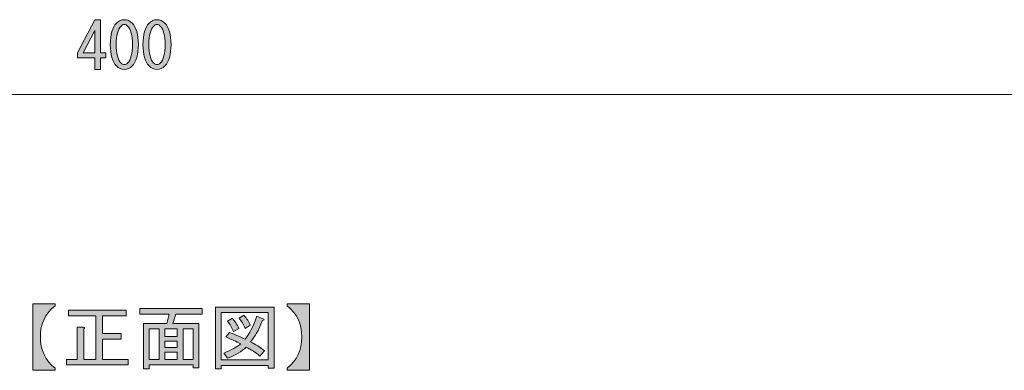
# Model space of a CAD drawing. Units: inches. Extents: x 15 to 405, y 10 to 287.
# Drawn here: x 140 to 183, y 57 to 72 of the extents above; entities that cross this region are included whole.
import ezdxf

# ---------------------------------------------------------------- set-up
doc = ezdxf.new("R2010")
doc.units = ezdxf.units.IN
doc.header["$MEASUREMENT"] = 0
doc.layers.add('_U+30EC_U+30A4_U+30E4_U+30FC 1', color=7, linetype='Continuous')

# ---------------------------------------------------------------- blocks, each defined once
blk = doc.blocks.new('block 61')
at = {"layer": '_U+30EC_U+30A4_U+30E4_U+30FC 1'}
h = blk.add_hatch(color=7, dxfattribs=at)
h.dxf.hatch_style = 2
edge = h.paths.add_edge_path()
edge.add_spline(control_points=[(140.948, 59.756), (140.948, 59.756), (141.903, 59.756), (141.903, 59.756), (141.903, 59.756), (141.903, 59.657), (141.903, 59.657), (141.482, 59.343), (141.271, 58.9), (141.271, 58.33), (141.271, 57.751), (141.482, 57.301), (141.903, 56.978), (141.903, 56.978), (141.903, 56.879), (141.903, 56.879), (141.903, 56.879), (140.948, 56.879), (140.948, 56.879), (140.948, 56.879), (140.948, 59.756), (140.948, 59.756)], knot_values=[0, 0, 0, 0, 1, 1, 1, 2, 2, 2, 3, 3, 3, 4, 4, 4, 5, 5, 5, 6, 6, 6, 7, 7, 7, 7], degree=3, periodic=1)
h = blk.add_hatch(color=7, dxfattribs=at)
h.dxf.hatch_style = 2
h.paths.add_polyline_path([(151.118, 56.966), (151.118, 57.09), (149.084, 57.09), (149.084, 56.941), (148.836, 56.941), (148.836, 59.607), (151.366, 59.607), (151.366, 56.966)])
h.paths.add_polyline_path([(151.118, 59.372), (149.084, 59.372), (149.084, 57.325), (151.118, 57.325)])
edge = h.paths.add_edge_path()
edge.add_spline(control_points=[(150.957, 57.722), (150.957, 57.722), (150.759, 57.487), (150.759, 57.487), (150.577, 57.644), (150.378, 57.776), (150.163, 57.883), (149.973, 57.693), (149.704, 57.532), (149.357, 57.4), (149.357, 57.4), (149.196, 57.623), (149.196, 57.623), (149.526, 57.755), (149.771, 57.888), (149.928, 58.02), (149.737, 58.119), (149.522, 58.218), (149.283, 58.318), (149.283, 58.318), (149.444, 58.516), (149.444, 58.516), (149.642, 58.442), (149.866, 58.346), (150.114, 58.231), (150.304, 58.454), (150.473, 58.781), (150.622, 59.211), (150.622, 59.211), (150.895, 59.099), (150.895, 59.099), (150.961, 59.082), (150.949, 59.053), (150.858, 59.012), (150.701, 58.615), (150.531, 58.313), (150.349, 58.107), (150.564, 57.999), (150.767, 57.871), (150.957, 57.722)], knot_values=[0, 0, 0, 0, 1, 1, 1, 2, 2, 2, 3, 3, 3, 4, 4, 4, 5, 5, 5, 6, 6, 6, 7, 7, 7, 8, 8, 8, 9, 9, 9, 10, 10, 10, 11, 11, 11, 12, 12, 12, 13, 13, 13, 13], degree=3, periodic=1)
edge = h.paths.add_edge_path()
edge.add_spline(control_points=[(149.568, 59.124), (149.675, 59), (149.766, 58.855), (149.841, 58.69), (149.841, 58.69), (149.618, 58.553), (149.618, 58.553), (149.551, 58.719), (149.464, 58.867), (149.357, 59), (149.357, 59), (149.568, 59.124), (149.568, 59.124)], knot_values=[0, 0, 0, 0, 1, 1, 1, 2, 2, 2, 3, 3, 3, 4, 4, 4, 4], degree=3, periodic=1)
edge = h.paths.add_edge_path()
edge.add_spline(control_points=[(150.114, 58.69), (150.047, 58.855), (149.961, 59.004), (149.853, 59.136), (149.853, 59.136), (150.064, 59.26), (150.064, 59.26), (150.196, 59.111), (150.287, 58.967), (150.337, 58.826), (150.337, 58.826), (150.114, 58.69), (150.114, 58.69)], knot_values=[0, 0, 0, 0, 1, 1, 1, 2, 2, 2, 3, 3, 3, 4, 4, 4, 4], degree=3, periodic=1)
h = blk.add_hatch(color=7, dxfattribs=at)
h.dxf.hatch_style = 2
edge = h.paths.add_edge_path()
edge.add_spline(control_points=[(151.937, 59.756), (151.937, 59.756), (152.892, 59.756), (152.892, 59.756), (152.892, 59.756), (152.892, 56.879), (152.892, 56.879), (152.892, 56.879), (151.937, 56.879), (151.937, 56.879), (151.937, 56.879), (151.937, 56.978), (151.937, 56.978), (152.358, 57.301), (152.569, 57.747), (152.569, 58.318), (152.569, 58.896), (152.358, 59.343), (151.937, 59.657), (151.937, 59.657), (151.937, 59.756), (151.937, 59.756)], knot_values=[0, 0, 0, 0, 1, 1, 1, 2, 2, 2, 3, 3, 3, 4, 4, 4, 5, 5, 5, 6, 6, 6, 7, 7, 7, 7], degree=3, periodic=1)
h = blk.add_hatch(color=7, dxfattribs=at)
h.dxf.hatch_style = 2
edge = h.paths.add_edge_path()
edge.add_spline(control_points=[(142.486, 59.471), (142.486, 59.471), (144.979, 59.471), (144.979, 59.471), (144.979, 59.471), (144.979, 59.235), (144.979, 59.235), (144.979, 59.235), (143.95, 59.235), (143.95, 59.235), (143.95, 59.235), (143.95, 58.466), (143.95, 58.466), (143.95, 58.466), (144.756, 58.466), (144.756, 58.466), (144.756, 58.466), (144.756, 58.231), (144.756, 58.231), (144.756, 58.231), (143.95, 58.231), (143.95, 58.231), (143.95, 58.231), (143.95, 57.35), (143.95, 57.35), (143.95, 57.35), (145.066, 57.35), (145.066, 57.35), (145.066, 57.35), (145.066, 57.115), (145.066, 57.115), (145.066, 57.115), (142.399, 57.115), (142.399, 57.115), (142.399, 57.115), (142.399, 57.35), (142.399, 57.35), (142.399, 57.35), (142.858, 57.35), (142.858, 57.35), (142.858, 57.35), (142.858, 58.739), (142.858, 58.739), (142.858, 58.739), (143.131, 58.739), (143.131, 58.739), (143.197, 58.731), (143.201, 58.706), (143.144, 58.665), (143.144, 58.665), (143.144, 57.35), (143.144, 57.35), (143.144, 57.35), (143.664, 57.35), (143.664, 57.35), (143.664, 57.35), (143.664, 59.235), (143.664, 59.235), (143.664, 59.235), (142.486, 59.235), (142.486, 59.235), (142.486, 59.235), (142.486, 59.471), (142.486, 59.471)], knot_values=[0, 0, 0, 0, 1, 1, 1, 2, 2, 2, 3, 3, 3, 4, 4, 4, 5, 5, 5, 6, 6, 6, 7, 7, 7, 8, 8, 8, 9, 9, 9, 10, 10, 10, 11, 11, 11, 12, 12, 12, 13, 13, 13, 14, 14, 14, 15, 15, 15, 16, 16, 16, 17, 17, 17, 18, 18, 18, 19, 19, 19, 20, 20, 20, 21, 21, 21, 21], degree=3, periodic=1)
h = blk.add_hatch(color=7, dxfattribs=at)
h.dxf.hatch_style = 2
h.paths.add_polyline_path([(148.117, 56.99), (147.869, 56.99), (147.869, 57.115), (145.971, 57.115), (145.971, 56.941), (145.723, 56.941), (145.723, 58.9), (146.74, 58.9), (146.839, 59.31), (145.574, 59.31), (145.574, 59.545), (148.266, 59.545), (148.266, 59.31), (147.125, 59.31), (146.988, 58.9), (148.117, 58.9)])
h.paths.add_polyline_path([(146.405, 57.35), (146.405, 58.665), (145.971, 58.665), (145.971, 57.35)])
h.paths.add_polyline_path([(147.187, 58.665), (146.653, 58.665), (146.653, 58.342), (147.187, 58.342)])
h.paths.add_polyline_path([(147.187, 57.859), (147.187, 58.144), (146.653, 58.144), (146.653, 57.859)])
h.paths.add_polyline_path([(147.187, 57.35), (147.187, 57.66), (146.653, 57.66), (146.653, 57.35)])
h.paths.add_polyline_path([(147.869, 58.665), (147.435, 58.665), (147.435, 57.35), (147.869, 57.35)])
at = {"layer": '_U+30EC_U+30A4_U+30E4_U+30FC 1', "lineweight": 0}
for points in [[(151.118, 56.966), (151.118, 57.09), (149.084, 57.09), (149.084, 56.941), (148.836, 56.941), (148.836, 59.607), (151.366, 59.607), (151.366, 56.966), (151.118, 56.966)], [(148.117, 56.99), (147.869, 56.99), (147.869, 57.115), (145.971, 57.115), (145.971, 56.941), (145.723, 56.941), (145.723, 58.9), (146.74, 58.9), (146.839, 59.31), (145.574, 59.31), (145.574, 59.545), (148.266, 59.545), (148.266, 59.31), (147.125, 59.31), (146.988, 58.9), (148.117, 58.9), (148.117, 56.99)], [(151.118, 59.372), (149.084, 59.372), (149.084, 57.325), (151.118, 57.325), (151.118, 59.372)], [(146.405, 57.35), (146.405, 58.665), (145.971, 58.665), (145.971, 57.35), (146.405, 57.35)], [(147.187, 58.665), (146.653, 58.665), (146.653, 58.342), (147.187, 58.342), (147.187, 58.665)], [(147.869, 58.665), (147.435, 58.665), (147.435, 57.35), (147.869, 57.35), (147.869, 58.665)], [(147.187, 57.859), (147.187, 58.144), (146.653, 58.144), (146.653, 57.859), (147.187, 57.859)], [(147.187, 57.35), (147.187, 57.66), (146.653, 57.66), (146.653, 57.35), (147.187, 57.35)]]:
    blk.add_lwpolyline(points, dxfattribs=at)
for points, knots in [([(140.948, 59.756), (140.948, 59.756), (141.903, 59.756), (141.903, 59.756), (141.903, 59.756), (141.903, 59.657), (141.903, 59.657), (141.482, 59.343), (141.271, 58.9), (141.271, 58.33), (141.271, 57.751), (141.482, 57.301), (141.903, 56.978), (141.903, 56.978), (141.903, 56.879), (141.903, 56.879), (141.903, 56.879), (140.948, 56.879), (140.948, 56.879), (140.948, 56.879), (140.948, 59.756), (140.948, 59.756)], [0, 0, 0, 0, 1, 1, 1, 2, 2, 2, 3, 3, 3, 4, 4, 4, 5, 5, 5, 6, 6, 6, 7, 7, 7, 7]), ([(151.937, 59.756), (151.937, 59.756), (152.892, 59.756), (152.892, 59.756), (152.892, 59.756), (152.892, 56.879), (152.892, 56.879), (152.892, 56.879), (151.937, 56.879), (151.937, 56.879), (151.937, 56.879), (151.937, 56.978), (151.937, 56.978), (152.358, 57.301), (152.569, 57.747), (152.569, 58.318), (152.569, 58.896), (152.358, 59.343), (151.937, 59.657), (151.937, 59.657), (151.937, 59.756), (151.937, 59.756)], [0, 0, 0, 0, 1, 1, 1, 2, 2, 2, 3, 3, 3, 4, 4, 4, 5, 5, 5, 6, 6, 6, 7, 7, 7, 7]), ([(142.486, 59.471), (142.486, 59.471), (144.979, 59.471), (144.979, 59.471), (144.979, 59.471), (144.979, 59.235), (144.979, 59.235), (144.979, 59.235), (143.95, 59.235), (143.95, 59.235), (143.95, 59.235), (143.95, 58.466), (143.95, 58.466), (143.95, 58.466), (144.756, 58.466), (144.756, 58.466), (144.756, 58.466), (144.756, 58.231), (144.756, 58.231), (144.756, 58.231), (143.95, 58.231), (143.95, 58.231), (143.95, 58.231), (143.95, 57.35), (143.95, 57.35), (143.95, 57.35), (145.066, 57.35), (145.066, 57.35), (145.066, 57.35), (145.066, 57.115), (145.066, 57.115), (145.066, 57.115), (142.399, 57.115), (142.399, 57.115), (142.399, 57.115), (142.399, 57.35), (142.399, 57.35), (142.399, 57.35), (142.858, 57.35), (142.858, 57.35), (142.858, 57.35), (142.858, 58.739), (142.858, 58.739), (142.858, 58.739), (143.131, 58.739), (143.131, 58.739), (143.197, 58.731), (143.201, 58.706), (143.144, 58.665), (143.144, 58.665), (143.144, 57.35), (143.144, 57.35), (143.144, 57.35), (143.664, 57.35), (143.664, 57.35), (143.664, 57.35), (143.664, 59.235), (143.664, 59.235), (143.664, 59.235), (142.486, 59.235), (142.486, 59.235), (142.486, 59.235), (142.486, 59.471), (142.486, 59.471)], [0, 0, 0, 0, 1, 1, 1, 2, 2, 2, 3, 3, 3, 4, 4, 4, 5, 5, 5, 6, 6, 6, 7, 7, 7, 8, 8, 8, 9, 9, 9, 10, 10, 10, 11, 11, 11, 12, 12, 12, 13, 13, 13, 14, 14, 14, 15, 15, 15, 16, 16, 16, 17, 17, 17, 18, 18, 18, 19, 19, 19, 20, 20, 20, 21, 21, 21, 21]), ([(150.957, 57.722), (150.957, 57.722), (150.759, 57.487), (150.759, 57.487), (150.577, 57.644), (150.378, 57.776), (150.163, 57.883), (149.973, 57.693), (149.704, 57.532), (149.357, 57.4), (149.357, 57.4), (149.196, 57.623), (149.196, 57.623), (149.526, 57.755), (149.771, 57.888), (149.928, 58.02), (149.737, 58.119), (149.522, 58.218), (149.283, 58.318), (149.283, 58.318), (149.444, 58.516), (149.444, 58.516), (149.642, 58.442), (149.866, 58.346), (150.114, 58.231), (150.304, 58.454), (150.473, 58.781), (150.622, 59.211), (150.622, 59.211), (150.895, 59.099), (150.895, 59.099), (150.961, 59.082), (150.949, 59.053), (150.858, 59.012), (150.701, 58.615), (150.531, 58.313), (150.349, 58.107), (150.564, 57.999), (150.767, 57.871), (150.957, 57.722)], [0, 0, 0, 0, 1, 1, 1, 2, 2, 2, 3, 3, 3, 4, 4, 4, 5, 5, 5, 6, 6, 6, 7, 7, 7, 8, 8, 8, 9, 9, 9, 10, 10, 10, 11, 11, 11, 12, 12, 12, 13, 13, 13, 13]), ([(150.114, 58.69), (150.047, 58.855), (149.961, 59.004), (149.853, 59.136), (149.853, 59.136), (150.064, 59.26), (150.064, 59.26), (150.196, 59.111), (150.287, 58.967), (150.337, 58.826), (150.337, 58.826), (150.114, 58.69), (150.114, 58.69)], [0, 0, 0, 0, 1, 1, 1, 2, 2, 2, 3, 3, 3, 4, 4, 4, 4]), ([(149.568, 59.124), (149.675, 59), (149.766, 58.855), (149.841, 58.69), (149.841, 58.69), (149.618, 58.553), (149.618, 58.553), (149.551, 58.719), (149.464, 58.867), (149.357, 59), (149.357, 59), (149.568, 59.124), (149.568, 59.124)], [0, 0, 0, 0, 1, 1, 1, 2, 2, 2, 3, 3, 3, 4, 4, 4, 4])]:
    blk.add_open_spline(points, degree=3, knots=knots, dxfattribs=at)
blk = doc.blocks.new('block 100')
at = {"layer": '_U+30EC_U+30A4_U+30E4_U+30FC 1'}
h = blk.add_hatch(color=7, dxfattribs=at)
h.dxf.hatch_style = 2
h.paths.add_polyline_path([(143.619, 69.875), (143.619, 70.129), (143.619, 70.382), (142.881, 70.382), (142.881, 70.592), (143.619, 72.025), (143.873, 72.025), (143.873, 70.592), (144.104, 70.592), (144.104, 70.382), (143.873, 70.382), (143.873, 69.875)])
h.paths.add_polyline_path([(143.619, 70.592), (143.619, 71.562), (143.123, 70.592)])
h = blk.add_hatch(color=7, dxfattribs=at)
h.dxf.hatch_style = 2
edge = h.paths.add_edge_path()
edge.add_spline(control_points=[(144.556, 71.871), (144.659, 71.973), (144.773, 72.025), (144.898, 72.025), (145.023, 72.025), (145.137, 71.973), (145.24, 71.871), (145.416, 71.694), (145.504, 71.389), (145.504, 70.956), (145.504, 70.515), (145.416, 70.206), (145.24, 70.029), (145.137, 69.926), (145.023, 69.875), (144.898, 69.875), (144.773, 69.875), (144.659, 69.926), (144.556, 70.029), (144.38, 70.206), (144.292, 70.515), (144.292, 70.956), (144.292, 71.389), (144.38, 71.694), (144.556, 71.871)], knot_values=[0, 0, 0, 0, 1, 1, 1, 2, 2, 2, 3, 3, 3, 4, 4, 4, 5, 5, 5, 6, 6, 6, 7, 7, 7, 8, 8, 8, 8], degree=3, periodic=1)
edge = h.paths.add_edge_path()
edge.add_spline(control_points=[(145.041, 71.749), (144.997, 71.793), (144.949, 71.815), (144.898, 71.815), (144.846, 71.815), (144.799, 71.793), (144.755, 71.749), (144.615, 71.602), (144.545, 71.338), (144.545, 70.956), (144.545, 70.559), (144.615, 70.29), (144.755, 70.151), (144.799, 70.107), (144.846, 70.085), (144.898, 70.085), (144.949, 70.085), (144.997, 70.107), (145.041, 70.151), (145.181, 70.29), (145.251, 70.559), (145.251, 70.956), (145.251, 71.345), (145.181, 71.609), (145.041, 71.749)], knot_values=[0, 0, 0, 0, 1, 1, 1, 2, 2, 2, 3, 3, 3, 4, 4, 4, 5, 5, 5, 6, 6, 6, 7, 7, 7, 8, 8, 8, 8], degree=3, periodic=1)
h = blk.add_hatch(color=7, dxfattribs=at)
h.dxf.hatch_style = 2
edge = h.paths.add_edge_path()
edge.add_spline(control_points=[(145.967, 71.871), (146.07, 71.973), (146.184, 72.025), (146.309, 72.025), (146.434, 72.025), (146.548, 71.973), (146.651, 71.871), (146.827, 71.694), (146.915, 71.389), (146.915, 70.956), (146.915, 70.515), (146.827, 70.206), (146.651, 70.029), (146.548, 69.926), (146.434, 69.875), (146.309, 69.875), (146.184, 69.875), (146.07, 69.926), (145.967, 70.029), (145.791, 70.206), (145.703, 70.515), (145.703, 70.956), (145.703, 71.389), (145.791, 71.694), (145.967, 71.871)], knot_values=[0, 0, 0, 0, 1, 1, 1, 2, 2, 2, 3, 3, 3, 4, 4, 4, 5, 5, 5, 6, 6, 6, 7, 7, 7, 8, 8, 8, 8], degree=3, periodic=1)
edge = h.paths.add_edge_path()
edge.add_spline(control_points=[(146.452, 71.749), (146.408, 71.793), (146.36, 71.815), (146.309, 71.815), (146.258, 71.815), (146.21, 71.793), (146.166, 71.749), (146.026, 71.602), (145.956, 71.338), (145.956, 70.956), (145.956, 70.559), (146.026, 70.29), (146.166, 70.151), (146.21, 70.107), (146.258, 70.085), (146.309, 70.085), (146.36, 70.085), (146.408, 70.107), (146.452, 70.151), (146.592, 70.29), (146.662, 70.559), (146.662, 70.956), (146.662, 71.345), (146.592, 71.609), (146.452, 71.749)], knot_values=[0, 0, 0, 0, 1, 1, 1, 2, 2, 2, 3, 3, 3, 4, 4, 4, 5, 5, 5, 6, 6, 6, 7, 7, 7, 8, 8, 8, 8], degree=3, periodic=1)
at = {"layer": '_U+30EC_U+30A4_U+30E4_U+30FC 1', "lineweight": 0}
for points in [[(143.619, 69.875), (143.619, 70.129), (143.619, 70.382), (142.881, 70.382), (142.881, 70.592), (143.619, 72.025), (143.873, 72.025), (143.873, 70.592), (144.104, 70.592), (144.104, 70.382), (143.873, 70.382), (143.873, 69.875), (143.619, 69.875)], [(143.619, 70.592), (143.619, 71.562), (143.123, 70.592), (143.619, 70.592)]]:
    blk.add_lwpolyline(points, dxfattribs=at)
for points in [[(144.556, 71.871), (144.659, 71.973), (144.773, 72.025), (144.898, 72.025), (145.023, 72.025), (145.137, 71.973), (145.24, 71.871), (145.416, 71.694), (145.504, 71.389), (145.504, 70.956), (145.504, 70.515), (145.416, 70.206), (145.24, 70.029), (145.137, 69.926), (145.023, 69.875), (144.898, 69.875), (144.773, 69.875), (144.659, 69.926), (144.556, 70.029), (144.38, 70.206), (144.292, 70.515), (144.292, 70.956), (144.292, 71.389), (144.38, 71.694), (144.556, 71.871)], [(145.967, 71.871), (146.07, 71.973), (146.184, 72.025), (146.309, 72.025), (146.434, 72.025), (146.548, 71.973), (146.651, 71.871), (146.827, 71.694), (146.915, 71.389), (146.915, 70.956), (146.915, 70.515), (146.827, 70.206), (146.651, 70.029), (146.548, 69.926), (146.434, 69.875), (146.309, 69.875), (146.184, 69.875), (146.07, 69.926), (145.967, 70.029), (145.791, 70.206), (145.703, 70.515), (145.703, 70.956), (145.703, 71.389), (145.791, 71.694), (145.967, 71.871)], [(145.041, 71.749), (144.997, 71.793), (144.949, 71.815), (144.898, 71.815), (144.846, 71.815), (144.799, 71.793), (144.755, 71.749), (144.615, 71.602), (144.545, 71.338), (144.545, 70.956), (144.545, 70.559), (144.615, 70.29), (144.755, 70.151), (144.799, 70.107), (144.846, 70.085), (144.898, 70.085), (144.949, 70.085), (144.997, 70.107), (145.041, 70.151), (145.181, 70.29), (145.251, 70.559), (145.251, 70.956), (145.251, 71.345), (145.181, 71.609), (145.041, 71.749)], [(146.452, 71.749), (146.408, 71.793), (146.36, 71.815), (146.309, 71.815), (146.258, 71.815), (146.21, 71.793), (146.166, 71.749), (146.026, 71.602), (145.956, 71.338), (145.956, 70.956), (145.956, 70.559), (146.026, 70.29), (146.166, 70.151), (146.21, 70.107), (146.258, 70.085), (146.309, 70.085), (146.36, 70.085), (146.408, 70.107), (146.452, 70.151), (146.592, 70.29), (146.662, 70.559), (146.662, 70.956), (146.662, 71.345), (146.592, 71.609), (146.452, 71.749)]]:
    blk.add_open_spline(points, degree=3, knots=[0, 0, 0, 0, 1, 1, 1, 2, 2, 2, 3, 3, 3, 4, 4, 4, 5, 5, 5, 6, 6, 6, 7, 7, 7, 8, 8, 8, 8], dxfattribs=at)
blk = doc.blocks.new('block 99')
at = {"layer": '_U+30EC_U+30A4_U+30E4_U+30FC 1', "color": 7, "lineweight": 5}
blk.add_lwpolyline([(44.944, 68.795), (244.874, 68.795)], dxfattribs=at)
at = {"layer": '_U+30EC_U+30A4_U+30E4_U+30FC 1'}
blk.add_blockref('block 100', (0, 0), dxfattribs=at)

msp = doc.modelspace()

# ---------------------------------------------------------------- block references
at = {"layer": '_U+30EC_U+30A4_U+30E4_U+30FC 1'}
for name in ['block 99', 'block 61']:
    msp.add_blockref(name, (0, 0), dxfattribs=at)

doc.saveas('drawing.dxf')
